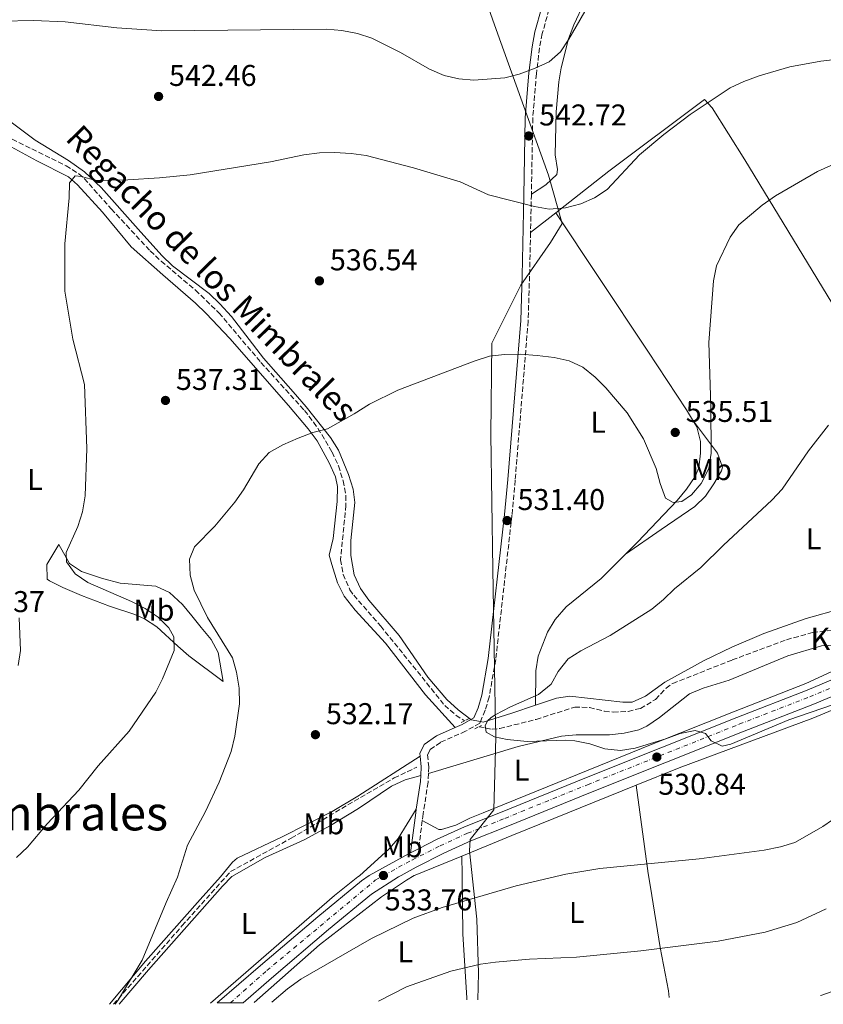
# Model space of a CAD drawing. Units: metres. Extents: x 583515 to 586960, y 4733564 to 4735919.
# Drawn here: x 584236 to 584503, y 4733573 to 4733901 of the extents above; entities that cross this region are included whole.
import ezdxf
from ezdxf.enums import TextEntityAlignment as Align

# ---------------------------------------------------------------- set-up
doc = ezdxf.new("R2010")
doc.units = ezdxf.units.M
doc.header["$MEASUREMENT"] = 0
for name, pattern in [('DGN Style 2', [1.7399219301090239, 1.043953158065414, -0.6959687720436097]), ('DGN Style 3', [2.435890702152634, 1.739921930109024, -0.6959687720436097]), ('DGN Style 4', [2.7856150101045474, 1.391937544087219, -0.6959687720436097, 0.001739921930109024, -0.6959687720436097])]:
    doc.linetypes.add(name, pattern=pattern)
for name, color, linetype, lineweight in [('Barranco lineal', 142, 'DGN Style 3', 13), ('Camino', 7, 'DGN Style 3', 0), ('Carretera', 9, 'Continuous', 0), ('Cota de punto acotado terreno', 7, 'Continuous', 0), ('Curva de nivel intermedia', 30, 'Continuous', 0), ('Eje de carretera', 7, 'DGN Style 4', 0), ('Etiqueta de uso rústico', 92, 'Continuous', 0), ('Límite de Concejo', 7, 'Continuous', 0), ('Línea blanca (vial)', 7, 'Continuous', 13), ('Línea de cambio de uso (parcela vista)', 92, 'Continuous', 0), ('Margen derecho', 7, 'Continuous', 0), ('Máximo embalsamiento', 142, 'Continuous', 0), ('Pontón-alcantarilla (pasos de agua)', 1, 'DGN Style 2', 0), ('Punto acotado terreno (símbolo)', 7, 'Continuous', 0), ('Texto de arroyo-regatas y barrancos', 142, 'Continuous', 0), ('Texto de Punto Kilométrico carretera', 7, 'Continuous', 0), ('Texto de Área (paraje) menor', 7, 'Continuous', 0)]:
    doc.layers.add(name, color=color, linetype=linetype, lineweight=lineweight)
doc.styles.add('Style-Arial', font='arial.ttf')

# ---------------------------------------------------------------- blocks, each defined once
blk = doc.blocks.new('5PATER')
at = {"layer": 'Máximo embalsamiento', "linetype": 'Continuous', "lineweight": 0}
h = blk.add_hatch(color=51, dxfattribs=at)
edge = h.paths.add_edge_path()
edge.add_ellipse((0, 0), major_axis=(-0.1095731443231308, -0.1110710700762829), ratio=0.9994222409660317, start_angle=0, end_angle=360)

msp = doc.modelspace()

# ---------------------------------------------------------------- linework, layer by layer
at = {"layer": 'Barranco lineal', "color": 142, "linetype": 'DGN Style 3', "lineweight": 13}
for points in [[(584233.0300000003, 4733860.960000001, 541.5899999999965), (584250.9400000004, 4733852.119999999, 540.2299999999959), (584255.1900000004, 4733849.480000001, 539.929999999993), (584257.0300000003, 4733847.869999999, 539.7899999999936), (584266.0199999996, 4733837.75, 539.279999999999), (584279, 4733823.730000001, 537.7400000000052), (584282.6200000001, 4733820.310000001, 537.4799999999959), (584294.1100000005, 4733810.66, 536.7599999999948), (584301.9100000003, 4733803.08, 536.1000000000058), (584315.9100000003, 4733786.560000001, 534.9100000000036), (584330.3899999997, 4733770.57, 534.3899999999994), (584333.4600000001, 4733766.65, 534.1199999999953), (584336.2100000001, 4733762.51, 533.7700000000041), (584339.5800000001, 4733756.67, 533.3600000000006), (584341.7100000001, 4733752.140000001, 533.2299999999959), (584343.2999999998, 4733747.16, 533.1100000000006), (584344.1900000004, 4733742.199999999, 532.7700000000041), (584344.2100000001, 4733738.939999999, 532.5899999999965), (584342.4100000003, 4733720.810000001, 532.3399999999965), (584343.2599999999, 4733715.939999999, 531.6100000000006), (584345.54, 4733710.82, 531.5899999999965), (584346.8099999996, 4733709.01, 531.570000000007), (584355.7999999998, 4733698.720000001, 530.7899999999936), (584377.1299999999, 4733672.27, 529.25), (584380.8700000001, 4733669.01, 528.929999999993), (584383.5999999996, 4733667.230000001, 528.7299999999959), (584383.7599999999, 4733667.16, 528.7400000000052)], [(584388.54, 4733665.180000001, 528.9700000000012), (584392.8899999997, 4733664.359999999, 528.820000000007), (584395.4800000004, 4733664.550000001, 528.7299999999959), (584407.6299999999, 4733667.630000001, 528.7299999999959), (584420.4299999997, 4733671.710000001, 527.4499999999971), (584425.3899999997, 4733671.57, 527.4499999999971), (584430.3499999996, 4733670.350000001, 527.4499999999971), (584433.29, 4733670.029999999, 527.4499999999971), (584438.2400000002, 4733670.300000001, 527.4499999999971), (584442.3300000001, 4733671.27, 527.4499999999971), (584447.4000000004, 4733674.289999999, 527.1900000000023), (584450.8899999997, 4733677.970000001, 527.0200000000041), (584453.1100000005, 4733679.609999999, 526.9400000000023), (584472.9299999997, 4733687.430000001, 526.4100000000036), (584491.0499999998, 4733694.180000001, 525.820000000007), (584499.6900000004, 4733696.539999999, 525.6499999999943), (584520.2599999999, 4733699.039999999, 525.6499999999943)], [(584266.7800000003, 4733572.67, 535.029999999999), (584289.5800000001, 4733598.810000001, 535), (584305.7599999999, 4733616.880000001, 535), (584325.9800000004, 4733628.039999999, 534.3099999999977), (584360.25, 4733648.109999999, 532.3000000000029), (584367.8600000005, 4733651.680000001, 531.7400000000052)]]:
    msp.add_polyline3d(points, dxfattribs=at)
at = {"layer": 'Camino', "color": 7, "linetype": 'DGN Style 3', "lineweight": 0, "extrusion": (0.8426855669379822, -0.06056476235341534, 0.5349887333724757), "elevation": 206055.5698214488, "flags": 128}
msp.add_lwpolyline([(4763557.405582068, -129840.5690272937), (4763556.876945635, -129840.640045045), (4763544.637673024, -129841.7408201899)], dxfattribs=at)
at = {"layer": 'Camino', "color": 7, "linetype": 'DGN Style 3', "lineweight": 0, "extrusion": (0.01596898914256942, 0.1197035426674963, 0.9926812445385557), "elevation": 576492.4183821522, "flags": 128}
msp.add_lwpolyline([(46704.55794532073, -4734369.362159241), (46704.55794532073, -4734359.839454792)], dxfattribs=at)
at = {"layer": 'Camino', "color": 7, "linetype": 'DGN Style 3', "lineweight": 0}
for points in [[(584502.3799999976, 4733992.7, 550.8300000000017), (584501.1299999983, 4733992.290000002, 550.9199999999983), (584496.2199999974, 4733991.12, 551.9600000000065), (584487.6599999989, 4733990.310000001, 552.979999999996), (584483.5899999987, 4733989.490000002, 553.5000000000001), (584479.7399999974, 4733987.75, 553.2400000000054), (584475.77, 4733984.900000002, 553.1699999999984), (584468.100000001, 4733978.660000001, 553.0399999999936), (584455.8900000004, 4733967.460000001, 552.2899999999937), (584443.8099999991, 4733955.030000002, 551.6999999999972), (584433.9699999976, 4733943.850000001, 550.8699999999953), (584429.1199999995, 4733937.34, 550.3300000000019), (584418.3900000006, 4733920.600000001, 549.0599999999977), (584414.9599999996, 4733913.350000001, 548.529999999999), (584411.8700000006, 4733904.230000002, 547.529999999999), (584409.6399999999, 4733896.160000001, 546.550000000003), (584408.7300000002, 4733891.350000001, 545.9900000000054), (584407.6599999996, 4733882.800000001, 545.0099999999949), (584406.4699999982, 4733868.02, 543.179999999993), (584406.0100000022, 4733842.619999999, 540.4100000000036)], [(584405.7199999995, 4733829.840000001, 539.4199999999983), (584405.3799999974, 4733815.380000002, 538.3200000000071), (584404.9400000017, 4733800.420000002, 536.800000000003), (584400.6000000008, 4733747.350000001, 532.1699999999983), (584399.5300000003, 4733735.690000001, 531.3300000000017), (584394.120000001, 4733687.529999999, 529.5599999999977), (584391.9299999983, 4733675.07, 529.8300000000019), (584390.6099999996, 4733670.640000002, 529.8300000000019), (584389.0199999983, 4733666.880000001, 530.0599999999978)], [(584389.0199999983, 4733666.880000001, 530.0599999999978), (584388.8099999981, 4733666.380000002, 530.0899999999965), (584384.0499999993, 4733663.660000003, 530.0899999999965), (584375.6700000018, 4733659.949999999, 530.3500000000058), (584372.2699999999, 4733657.530000002, 530.6000000000059), (584371.4299999995, 4733655.820000002, 530.6000000000059), (584371.7800000004, 4733651.810000001, 530.6000000000059), (584371.690000001, 4733649.530000002, 530.6999999999971)], [(584371.690000001, 4733649.530000002, 530.6999999999971), (584371.579999997, 4733646.660000001, 530.8300000000019), (584369.9600000011, 4733636.140000002, 531.5000000000001), (584369.6599999992, 4733633.9, 531.7700000000041)]]:
    msp.add_polyline3d(points, dxfattribs=at)
at = {"layer": 'Carretera', "color": 9, "linetype": 'Continuous', "lineweight": 0}
msp.add_polyline3d([(584515.4499999994, 4733679.090000001, 528.929999999993), (584499.7699999996, 4733672.579999999, 529.4499999999971), (584476.3000000002, 4733663.46, 530.3500000000058), (584425.7399999981, 4733643.290000002, 531.25), (584398.1999999986, 4733632.070000002, 532.279999999999), (584385.7899999988, 4733627.109999999, 532.3999999999943), (584376.8000000011, 4733623.03, 532.779999999999), (584367.6599999992, 4733618.350000001, 532.8800000000047), (584362.600000001, 4733615.630000002, 533.6600000000036), (584361.7399999984, 4733615.180000001, 533.6699999999983), (584352.7300000004, 4733609.330000001, 533.6699999999983), (584338.4099999998, 4733597.550000002, 533.779999999999), (584319.4300000007, 4733581.42, 534.6399999999994), (584309.9699999992, 4733573.199999999, 534.9199999999983), (584301.3500000027, 4733573.100000001, 535.0800000000017), (584315.8000000007, 4733585.640000001, 534.6399999999994), (584334.8400000001, 4733601.82, 533.779999999999), (584349.3700000009, 4733613.77, 533.6699999999983), (584351.9200000013, 4733615.550000001, 533.6699999999983), (584365.2600000009, 4733622.920000001, 532.8800000000047), (584365.699999999, 4733623.15, 532.9199999999983), (584368.4100000003, 4733624.53, 532.9199999999983), (584374.5599999992, 4733627.680000001, 532.779999999999), (584383.7600000014, 4733631.850000001, 532.3999999999943), (584396.2699999996, 4733636.850000001, 532.279999999999), (584423.8099999992, 4733648.070000002, 531.25), (584474.4099999992, 4733668.259999999, 530.3500000000058), (584497.8500000018, 4733677.369999999, 529.4499999999971), (584513.4800000002, 4733683.86, 528.929999999993)], dxfattribs=at)
at = {"layer": 'Curva de nivel intermedia', "color": 30, "linetype": 'Continuous', "lineweight": 0, "flags": 128}
for points, elevation in [([(584229.52, 4733900.359999998), (584240.1100000005, 4733900.529999998), (584250.6900000017, 4733900.079999999), (584267.8400000001, 4733898.05), (584282.8899999994, 4733897.12), (584337.7699999999, 4733897.660000001), (584342.8300000003, 4733897.24), (584348.0300000017, 4733896.149999999), (584352.7900000003, 4733894.609999999), (584362.4000000015, 4733889.86), (584372.0199999996, 4733884.319999999), (584376.9600000016, 4733882.210000001), (584381.8200000009, 4733881.050000001), (584386.8800000013, 4733880.62), (584397.1299999997, 4733881.46), (584401.9800000022, 4733882.67), (584407.2800000019, 4733884.599999999), (584411.9100000008, 4733886.8), (584415.7100000007, 4733890.05), (584418.5200000004, 4733894.33), (584426.2100000015, 4733907.909999999)], 545), ([(584558.36, 4733904.869999999), (584544.3400000008, 4733896.57), (584529.0700000001, 4733891.369999998), (584518.9400000003, 4733888.839999998), (584502.4000000021, 4733886.939999999), (584492.0700000012, 4733885.060000001), (584481.9200000013, 4733882.090000001), (584476.7600000001, 4733880.220000001), (584472.2500000017, 4733878.060000001), (584458.8600000008, 4733869.16)], 540.0000000000001), ([(584458.8600000008, 4733869.16), (584450.1600000015, 4733862.539999999), (584442.05, 4733855.779999998), (584431.280000001, 4733844.24), (584427.0600000009, 4733841.439999999), (584422.4699999999, 4733839.470000001), (584417.3600000002, 4733838.070000002), (584411.9500000011, 4733837.619999999), (584407.0400000004, 4733838.569999999), (584391.7699999998, 4733842.4), (584382.2800000013, 4733846.819999999), (584366.7300000011, 4733851.390000001), (584350.9300000007, 4733855.51), (584345.9800000021, 4733856.23), (584340.4499999998, 4733856.52), (584335.3899999994, 4733856.470000001), (584330.2100000005, 4733855.74), (584319.1200000017, 4733853.470000002), (584303.9600000005, 4733850.960000001), (584292.36, 4733849.140000001), (584282.1400000007, 4733848.050000001), (584271.5100000004, 4733847.4), (584260.9300000012, 4733847.230000001), (584256.1100000021, 4733848.599999999), (584254.0199999999, 4733848.779999999), (584252.12, 4733846.470000001), (584252.0000000015, 4733841.48), (584250.5399999997, 4733826.09), (584250.5599999998, 4733810.380000002), (584253.2599999999, 4733794.369999998), (584257.0700000009, 4733779.220000001), (584257.8900000012, 4733757.859999999), (584257.3700000005, 4733742.079999999), (584256.4800000008, 4733736.739999999), (584254.8500000014, 4733731.869999998), (584250.950000001, 4733723.199999998), (584251.0500000016, 4733720.17), (584253.9900000008, 4733716.079999999), (584258.2000000019, 4733713.289999999), (584272.7199999995, 4733706.929999998), (584277.3700000008, 4733704.53), (584281.630000001, 4733701.630000001), (584285.1900000017, 4733698.119999999), (584286.9000000017, 4733695.100000001), (584286.9500000008, 4733690.59), (584283.0599999994, 4733681.179999999), (584280.8200000019, 4733676.699999999), (584271.9999999997, 4733663.680000001), (584261.6399999997, 4733652.100000001), (584255.2500000015, 4733644.079999999), (584244.6400000011, 4733632.850000001), (584238.100000001, 4733625.020000001), (584234.4400000019, 4733621.630000002)], 540.0000000000001), ([(584511.2300000011, 4733854.67), (584501.3100000013, 4733850.220000002), (584487.3000000012, 4733842.069999999), (584482.86, 4733839.019999999), (584475.0800000015, 4733832.42), (584472.2200000006, 4733828.279999998), (584467.6600000008, 4733818.800000002), (584466.7000000018, 4733813.73), (584465.1500000006, 4733793.220000001), (584465.8400000012, 4733772.05), (584465.9300000007, 4733756.34), (584465.1700000007, 4733751.209999999), (584462.5800000002, 4733746.24), (584459.3200000012, 4733742.45), (584456.1100000015, 4733740.199999999), (584453.2100000003, 4733739.899999999), (584450.7000000002, 4733741.359999999), (584448.9000000008, 4733746.259999999), (584447.6400000004, 4733751.24), (584443.350000001, 4733761.149999999), (584437.9500000007, 4733769.75), (584430.8099999994, 4733778.140000002), (584427.3100000012, 4733781.710000001), (584423.1100000013, 4733784.949999999), (584418.6200000008, 4733787.16), (584413.5600000004, 4733788.249999999), (584407.9500000001, 4733788.939999999), (584402.2300000002, 4733789.289999999)], 535), ([(584402.2300000002, 4733789.289999999), (584397.0100000012, 4733789.23), (584392.04, 4733788.650000001), (584386.9400000017, 4733786.979999999), (584361.540000001, 4733777.320000002), (584352.0199999993, 4733772.67), (584346.9600000009, 4733769.41), (584338.0200000004, 4733764.42), (584333.160000001, 4733763.25), (584328.2600000014, 4733761.310000001), (584323.1500000019, 4733759.100000001), (584318.6400000012, 4733756.509999999), (584315.1600000011, 4733752.83), (584310.0800000004, 4733744.109999998), (584307.2300000006, 4733740), (584300.5000000005, 4733731.970000002), (584293.7000000011, 4733725.09), (584292.0500000014, 4733720.970000001), (584292.3100000008, 4733715.71), (584293.6299999995, 4733710.649999999), (584298.0400000018, 4733701.539999999), (584306.4300000004, 4733688.109999998), (584307.8000000007, 4733683.3), (584308.6600000011, 4733678.039999999), (584308.7800000019, 4733672.849999999), (584307.2100000004, 4733662.06), (584306.0000000013, 4733656.859999998), (584301.930000001, 4733646.67), (584297.3900000014, 4733636.970000001), (584291.4500000002, 4733625.689999999), (584288.1199999999, 4733615.069999999), (584284.3300000012, 4733606.58), (584276.3499999995, 4733587.409999998), (584268.4600000014, 4733574.270000001), (584267.3000000013, 4733572.679999999)], 535), ([(584506.3600000007, 4733672.46), (584491.8000000007, 4733667.449999998), (584472.510000001, 4733659.41), (584469.5499999995, 4733658.710000001), (584465.8900000005, 4733660.42), (584463.9800000016, 4733662.899999999), (584460.5900000008, 4733663.939999999), (584455.6100000008, 4733662.949999999), (584450.85, 4733661.149999999), (584440.5900000005, 4733658.029999999), (584435.6500000008, 4733657.289999999), (584430.520000001, 4733657.779999998), (584425.4400000004, 4733659.48), (584420.5099999995, 4733660.439999999), (584417.4299999995, 4733660.73), (584404.5999999996, 4733660.269999999), (584397.9299999998, 4733660.949999998), (584393.6699999997, 4733661.829999999), (584390.9100000013, 4733663.38), (584390.6299999997, 4733665.630000001), (584391.4500000001, 4733667.220000001), (584392.5300000019, 4733668.15), (584393.9300000012, 4733669.16), (584399.0700000019, 4733671.789999999), (584408.3600000015, 4733675.88), (584412.5800000014, 4733679.34), (584414.9400000017, 4733683.529999998), (584418.2300000021, 4733687.769999999), (584422.4400000008, 4733690.470000001), (584432.2900000013, 4733695.550000001), (584446.1300000015, 4733704.4), (584449.9800000004, 4733707.599999999), (584453.72, 4733711.140000001), (584462.4500000007, 4733718.210000002), (584470.0200000011, 4733725.730000001), (584486.100000001, 4733740.689999999), (584489.57, 4733744.390000001), (584498.3000000007, 4733757.169999998), (584504.9700000003, 4733765.650000001)], 530.0000000000001), ([(584235.030000002, 4733685.600000001), (584235.7300000016, 4733690.550000001), (584235.2800000003, 4733701.439999999)], 545), ([(584319.5399999998, 4733573.32), (584324.77, 4733577.810000001), (584329.2100000014, 4733581.079999999), (584352.7300000022, 4733594.539999999), (584366.6700000007, 4733601.41), (584376.2999999999, 4733604.92), (584400.8800000002, 4733612.17), (584417.4699999997, 4733616.05), (584428.8300000011, 4733617.91), (584461.9600000011, 4733621.180000001), (584483.5799999997, 4733624.060000001), (584488.9700000009, 4733625.189999999), (584493.7499999999, 4733626.63), (584498.6300000014, 4733629.329999999), (584503.1300000009, 4733631.940000001), (584516.0500000002, 4733640.76)], 535), ([(584355.0299999999, 4733573.759999999), (584364.4300000012, 4733578.510000001), (584379.1400000008, 4733583.73), (584389.0600000005, 4733586.01), (584394.0000000005, 4733586.749999999), (584405.3500000006, 4733587.739999999), (584421.0300000004, 4733588.400000001), (584442.4300000002, 4733590.509999999), (584468.270000001, 4733593.720000001), (584483.9000000015, 4733596.720000001), (584494.5099999999, 4733599.960000002), (584504.2400000017, 4733604.430000001)], 540.0000000000001)]:
    msp.add_lwpolyline(points, dxfattribs=dict(at, elevation=elevation))
at = {"layer": 'Eje de carretera', "color": 7, "linetype": 'DGN Style 4', "lineweight": 0}
msp.add_polyline3d([(584305.6999999996, 4733573.15, 535.0000000000001), (584317.8900000001, 4733583.930000001, 534.6199999999953), (584353.9899999984, 4733614.000000001, 533.7100000000064), (584356.6999999996, 4733615.59, 533.7599999999948), (584366.3700000013, 4733620.800000003, 532.8800000000048), (584375.6099999994, 4733625.51, 532.779999999999), (584384.7100000009, 4733629.650000001, 532.3999999999943), (584397.170000002, 4733634.630000002, 532.279999999999), (584424.7099999995, 4733645.850000001, 531.2500000000001), (584475.2899999995, 4733666.02, 530.3500000000058), (584498.7399999987, 4733675.15, 529.4499999999972), (584514.3999999984, 4733681.640000002, 528.929999999993), (584532.5300000003, 4733689.060000001, 528.8600000000006), (584587.850000001, 4733711.07, 527.3699999999953), (584615.5599999982, 4733722.57, 527.1300000000047), (584640.8899999995, 4733732.279999999, 525.8500000000058), (584692.4499999986, 4733753.540000001, 524.9499999999972), (584719.0899999995, 4733764.67, 524.820000000007), (584777.2899999992, 4733788.710000001, 523.529999999999)], dxfattribs=at)
at = {"layer": 'Límite de Concejo', "color": 7, "linetype": 'Continuous', "lineweight": 0}
msp.add_polyline3d([(584388.1799999997, 4733574.17, 542.85), (584388.3299999982, 4733583.02, 540.72), (584387.8299999982, 4733601.060000001, 536.85), (584385.3599999994, 4733623.779999999, 533.5400000000001), (584385.5599999987, 4733627.59, 532.4100000000001), (584393.4499999993, 4733637.480000001, 530.87), (584394.1400000006, 4733661.640000001, 530.01), (584394.1099999994, 4733663.730000001, 529.11), (584394.0899999999, 4733665.58, 529.2), (584393.6999999993, 4733684.640000001, 529.62), (584393.129999999, 4733717.67, 530.73), (584392.5199999996, 4733762.52, 533.28), (584392.870000001, 4733793.029999999, 535.77), (584402.5399999992, 4733812.350000001, 538), (584412.3999999985, 4733826.58, 539.14), (584416.2600000016, 4733832.859999999, 539.4), (584411.7100000009, 4733848.939999999, 540.87), (584394.25, 4733897.51, 546.88), (584366.1799999997, 4733976.82, 557.35)], dxfattribs=at)
at = {"layer": 'Línea blanca (vial)', "color": 7, "linetype": 'Continuous', "lineweight": 13, "extrusion": (0.008790187005759072, 0.00447618378175587, 0.9999513470120214), "elevation": 26858.1050295212, "flags": 128}
msp.add_lwpolyline([(584341.148903222, 4733551.729668268), (584338.4387442139, 4733550.349654444)], dxfattribs=at)
at = {"layer": 'Línea blanca (vial)', "color": 7, "linetype": 'Continuous', "lineweight": 13}
for points in [[(584776.4200000019, 4733790.939999999, 523.529999999999), (584718.1700000009, 4733766.880000004, 524.820000000007), (584691.5299999998, 4733755.750000001, 524.9499999999972), (584640.010000001, 4733734.510000001, 525.8500000000058), (584614.6700000009, 4733724.790000002, 527.1300000000047), (584586.9400000012, 4733713.290000002, 527.3699999999953), (584531.6299999994, 4733691.290000001, 528.8600000000006), (584513.4799999997, 4733683.860000002, 528.929999999993), (584497.8500000013, 4733677.37, 529.4499999999972), (584474.4099999988, 4733668.26, 530.3500000000058), (584423.8099999987, 4733648.070000002, 531.2500000000001), (584396.2699999991, 4733636.850000001, 532.279999999999), (584383.7600000009, 4733631.850000001, 532.3999999999943), (584374.5599999988, 4733627.680000001, 532.779999999999), (584368.4099999998, 4733624.53, 532.8500000000058)], [(584778.2899999983, 4733786.130000002, 523.529999999999), (584720.149999999, 4733762.119999999, 524.820000000007), (584693.5100000001, 4733750.99, 524.9499999999972), (584673.8699999996, 4733742.890000002, 525.2899999999936), (584641.9099999988, 4733729.720000001, 525.8500000000058), (584616.5799999975, 4733720, 527.1300000000047), (584588.8900000004, 4733708.510000001, 527.3699999999953), (584533.5599999983, 4733686.500000001, 528.8600000000006), (584515.449999999, 4733679.090000002, 528.929999999993), (584499.7699999991, 4733672.58, 529.4499999999972), (584476.2999999997, 4733663.460000001, 530.3500000000058), (584425.7399999977, 4733643.290000003, 531.2500000000001), (584398.199999998, 4733632.070000002, 532.279999999999), (584385.7899999983, 4733627.11, 532.3999999999943), (584376.8000000007, 4733623.03, 532.779999999999), (584367.6599999988, 4733618.350000001, 532.8800000000048), (584362.6000000006, 4733615.630000004, 533.6600000000036), (584361.7399999978, 4733615.180000001, 533.6699999999984), (584352.73, 4733609.330000001, 533.6699999999984), (584338.4099999992, 4733597.550000002, 533.779999999999), (584319.4300000002, 4733581.420000001, 534.6399999999994), (584309.9699999987, 4733573.199999999, 534.9199999999983)], [(584365.6999999986, 4733623.150000001, 532.8800000000048), (584365.2600000004, 4733622.920000001, 532.8800000000048), (584351.9200000009, 4733615.550000002, 533.6699999999984), (584349.3700000005, 4733613.770000001, 533.6699999999984), (584334.8399999996, 4733601.820000002, 533.779999999999), (584315.8000000003, 4733585.640000001, 534.6399999999994), (584301.3500000021, 4733573.100000001, 535.080000000002)]]:
    msp.add_polyline3d(points, dxfattribs=at)
at = {"layer": 'Línea de cambio de uso (parcela vista)', "color": 92, "linetype": 'Continuous', "lineweight": 0, "extrusion": (-0.01461816949667265, -0.01144630253108504, 0.9998276307838935), "elevation": -62188.46332850547, "flags": 128}
msp.add_lwpolyline([(584351.1532445019, 4733428.103958879), (584359.6352621113, 4733434.744393901)], dxfattribs=at)
at = {"layer": 'Línea de cambio de uso (parcela vista)', "color": 92, "linetype": 'Continuous', "lineweight": 0, "extrusion": (0.0536168573300396, -0.02737882017667082, 0.9981861714208345), "elevation": -97740.28252144376, "flags": 128}
msp.add_lwpolyline([(4481594.591543179, 1629377.918717295), (4481594.552697628, 1629377.752611836), (4481595.436670701, 1629374.762713577)], dxfattribs=at)
at = {"layer": 'Línea de cambio de uso (parcela vista)', "color": 92, "linetype": 'Continuous', "lineweight": 0, "extrusion": (0.3768773209882548, -0.9155670446107455, 0.1403583689968685), "elevation": -4113632.779531536, "flags": 128}
msp.add_lwpolyline([(2342222.617523118, 583694.7177646175), (2342240.716194382, 583694.647064743), (2342285.370016864, 583692.8189679867)], dxfattribs=at)
at = {"layer": 'Línea de cambio de uso (parcela vista)', "color": 92, "linetype": 'Continuous', "lineweight": 0}
for points in [[(584502.3799999999, 4733992.699999999, 550.8300000000017), (584490.6699999999, 4733984.16, 550.8300000000017), (584486.9600000001, 4733980.84, 550.6900000000023), (584480.29, 4733973.369999999, 549.8999999999943), (584469.6399999997, 4733963.380000001, 548.2599999999948), (584458.8399999999, 4733953.060000001, 547.6399999999994), (584448.4400000004, 4733942.609999999, 547.2299999999959), (584442.0599999996, 4733934.9, 547.0200000000041), (584428.6299999999, 4733915.100000001, 546.4100000000036), (584423.6100000005, 4733906.480000001, 545.9100000000036), (584420.0999999996, 4733899.140000001, 545.279999999999), (584418.3899999997, 4733894.430000001, 544.8699999999953), (584415.9500000002, 4733884.779999999, 544.029999999999), (584415.1799999997, 4733880.08, 543.6300000000047), (584414.2800000003, 4733870.140000001, 542.7899999999936), (584413.9000000004, 4733855.789999999, 541.570000000007), (584414.75, 4733850.84, 540.7200000000012), (584414.4699999997, 4733849.220000001, 540.5399999999936), (584410.8099999996, 4733845.82, 540.5399999999936), (584406.0099999999, 4733842.619999999, 540.4100000000036)], [(584414.2000000002, 4733836.480000001, 539.6199999999953), (584431.8499999996, 4733850.300000001, 540.0399999999936), (584463.6799999997, 4733874.24, 539.4199999999983), (584466.2400000002, 4733871.480000001, 538.8999999999943), (584477.1100000005, 4733854.15, 536.8500000000058), (584506.1600000003, 4733806.480000001, 531.4499999999971), (584526.1699999999, 4733772.039999999, 527.6900000000023), (584556.9199999999, 4733723.4, 523.8999999999943)], [(584232.6699999999, 4733866.640000001, 542.3399999999965), (584240.7000000002, 4733860.689999999, 541.9499999999971), (584251.8200000003, 4733853.83, 541.3899999999994), (584257.0899999999, 4733850.060000001, 540.9499999999971), (584262.6799999997, 4733844.880000001, 540.2899999999936), (584275, 4733831.01, 539.2599999999948), (584282.8200000003, 4733822.199999999, 539), (584286.4299999997, 4733818.76, 538.820000000007), (584298.5899999999, 4733809.52, 537.7100000000064), (584302.25, 4733806.140000001, 537.320000000007), (584306.0700000003, 4733801.859999999, 536.9400000000023), (584316.75, 4733787.970000001, 536.1699999999983), (584326.6699999999, 4733776.789999999, 534.9799999999959), (584330.9600000001, 4733771.77, 534.7599999999948), (584339.0700000003, 4733761.529999999, 534.6300000000047), (584341.7000000002, 4733757.300000001, 534.3500000000058), (584345.1200000001, 4733749.24, 533.8600000000006), (584346.5700000003, 4733744.390000001, 533.5899999999965), (584347.1799999997, 4733739.880000001, 533.3399999999965), (584345.8300000001, 4733727.189999999, 532.3099999999977), (584345.8600000005, 4733722.220000001, 532.029999999999), (584346.9299999997, 4733715.84, 531.8000000000029), (584349.04, 4733711.26, 531.8099999999977), (584351.79, 4733707.33, 531.8000000000029), (584361.9500000002, 4733695.58, 531.029999999999), (584371.4699999997, 4733681.680000001, 530.5099999999948), (584377.8600000005, 4733674.199999999, 530.3500000000058), (584381.6200000001, 4733670.75, 530.2599999999948), (584385.8300000001, 4733667.560000001, 529.9799999999959)], [(584232.6100000005, 4733858.41, 542.4400000000023), (584241.2199999997, 4733853.720000001, 541.4100000000036), (584251.8099999996, 4733848.390000001, 540.6399999999994), (584254.79, 4733845.789999999, 539.8600000000006), (584263.1200000001, 4733836.65, 538.8399999999965), (584272.6699999999, 4733825.130000001, 537.6999999999971), (584283.2400000002, 4733815.779999999, 536.5200000000041), (584294.04, 4733806.34, 537.0399999999936), (584297.6900000004, 4733802.930000001, 536.9400000000023), (584305.5099999999, 4733794.600000001, 536.5200000000041), (584325.0199999996, 4733772.199999999, 534.679999999993), (584331.6600000003, 4733764.41, 534.2100000000064), (584334.5899999999, 4733760.41, 534.070000000007), (584338.6799999997, 4733753.119999999, 533.9499999999971), (584340.7800000003, 4733748.480000001, 533.9600000000064), (584341.4000000004, 4733745.25, 533.9499999999971), (584341.2599999999, 4733740.26, 533.5899999999965), (584339.9199999999, 4733727.949999999, 533.4400000000023), (584338.6600000003, 4733722.34, 533.4400000000023), (584339.5099999999, 4733719.220000001, 532.9199999999983), (584341.3899999997, 4733713.15, 532.9199999999983), (584343.6399999997, 4733708.699999999, 532.4400000000023), (584347.2400000002, 4733703.99, 531.8899999999994), (584357.4199999999, 4733692.99, 531.1399999999994), (584370.6900000004, 4733675.76, 530.929999999993), (584380.6399999997, 4733664.890000001, 530.1600000000036)], [(584414.2000000002, 4733836.480000001, 539.6199999999953), (584428.25, 4733815.230000001, 538.279999999999), (584444.8600000005, 4733790.350000001, 535.75), (584457.7400000002, 4733770.789999999, 535.5), (584459.7199999997, 4733767.449999999, 535.5)], [(584459.7199999997, 4733767.449999999, 535.5), (584461.0899999999, 4733765.130000001, 535.5), (584462.3899999997, 4733760.25, 535.5), (584462.3600000005, 4733756.380000001, 535.5), (584461.7599999999, 4733751.470000001, 535.2400000000052), (584460.5899999999, 4733748.609999999, 534.9900000000052), (584457.7100000001, 4733744.33, 534.6100000000006), (584454.5800000001, 4733740.57, 534.2100000000064), (584441.4199999999, 4733726.67, 531.8999999999943), (584437.3899999997, 4733722.680000001, 531.7299999999959)], [(584437.3899999997, 4733722.680000001, 531.7299999999959), (584449.2800000003, 4733730.890000001, 532.25), (584460.5, 4733738.59, 532.25), (584463.9900000002, 4733742.050000001, 532.25), (584466.8300000001, 4733746.07, 532.25), (584469.3499999996, 4733750.49, 532.6300000000047), (584469.6399999997, 4733751.66, 532.7599999999948), (584468.0700000003, 4733756.359999999, 533.279999999999), (584459.7199999997, 4733767.449999999, 535.5)], [(584303.3099999996, 4733680.230000001, 535.0399999999936), (584291.8899999997, 4733688.850000001, 539.1600000000036), (584288.2000000002, 4733692.039999999, 540.2599999999948), (584281.2199999997, 4733698.460000001, 541.7299999999959), (584277.1100000005, 4733701.119999999, 542.6399999999994), (584273.8499999996, 4733702.59, 543.2700000000041), (584265.4100000003, 4733705.310000001, 543.7899999999936), (584256.1100000005, 4733708.960000001, 544.279999999999), (584249.9199999999, 4733711.52, 544.3000000000029), (584245.4900000002, 4733713.779999999, 543.8800000000047), (584244.7100000001, 4733714.380000001, 543.7899999999936), (584244.5499999998, 4733719.24, 543.2700000000041), (584248.5899999999, 4733725.859999999, 540.6999999999971), (584252.0999999996, 4733719.529999999, 539.6699999999983), (584256.1299999999, 4733716.880000001, 538.5800000000017), (584263.1100000005, 4733714.560000001, 537.4199999999983), (584269, 4733713.01, 536.5899999999965), (584280.8700000001, 4733712.050000001, 535.0399999999936), (584285.3899999997, 4733709.960000001, 535.5200000000041), (584289.7100000001, 4733705.859999999, 535.2400000000052), (584292.9199999999, 4733702.130000001, 534.7400000000052), (584295.9900000002, 4733698.189999999, 534.529999999999), (584299.29, 4733694.199999999, 534.7899999999936), (584301.6600000003, 4733689.869999999, 535.0399999999936), (584303.3099999996, 4733680.230000001, 535.0399999999936)], [(584407.3499999996, 4733672.350000001, 529.5399999999936), (584414.4000000004, 4733674.730000001, 529.3500000000058), (584418.7800000003, 4733675.4, 529.2299999999959), (584436.4500000002, 4733673.369999999, 527.8600000000006), (584439.54, 4733673.310000001, 527.679999999993), (584444.0800000001, 4733675.350000001, 527.4600000000064), (584450.5, 4733680, 527.1699999999983), (584463.5899999999, 4733687.289999999, 526.3999999999943), (584472.7599999999, 4733691.730000001, 526.2700000000041), (584483.4299999997, 4733696.289999999, 526.1399999999994), (584497.5999999996, 4733701.199999999, 525.9700000000012), (584509.4299999997, 4733704.550000001, 525.8600000000006), (584524.4600000001, 4733708.060000001, 525.8800000000047), (584529.4500000002, 4733708.560000001, 525.779999999999), (584533.1699999999, 4733709.300000001, 525.6300000000047), (584537.5499999998, 4733711.720000001, 525.3699999999953), (584544.9500000002, 4733717.16, 524.8500000000058), (584556.9199999999, 4733723.4, 523.8999999999943)], [(584437.3899999997, 4733722.680000001, 531.7299999999959), (584429.2300000004, 4733714.58, 531.3899999999994), (584417.6500000004, 4733705.119999999, 530.3999999999943), (584413.9199999999, 4733700.91, 529.9799999999959), (584411.3300000001, 4733696.65, 529.5899999999965), (584408.2400000002, 4733688.689999999, 528.9100000000036), (584407.4699999997, 4733683.789999999, 528.7899999999936), (584407.3499999996, 4733672.350000001, 529.5399999999936)], [(584440.9199999999, 4733645.66, 531.9199999999983), (584455.2000000002, 4733651.439999999, 531.3000000000029), (584499.8099999996, 4733668.02, 530.779999999999), (584550.6299999999, 4733689.27, 529.2400000000052), (584587.9199999999, 4733704.359999999, 528.0599999999977)], [(584371.6900000004, 4733649.529999999, 530.6999999999971), (584401.5999999996, 4733658.58, 530.1900000000023), (584416.0099999999, 4733661.99, 530.1900000000023), (584420.9699999997, 4733662.460000001, 530.1900000000023), (584431.9800000004, 4733662.480000001, 530.1900000000023), (584436.9600000001, 4733663.039999999, 529.8699999999953), (584441.8200000003, 4733664.189999999, 529.3300000000017), (584444.4600000001, 4733665.4, 529.1600000000036), (584448.6500000004, 4733668.199999999, 529.1600000000036), (584458.6699999999, 4733676.08, 528.8999999999943), (584463.2800000003, 4733678.01, 528.8000000000029), (584471.9600000001, 4733680.65, 528.6399999999994), (584491.4699999997, 4733688.75, 528.3899999999994), (584502.6299999999, 4733692.15, 528.3899999999994), (584507.6100000005, 4733692.380000001, 528.1999999999971)], [(584507.2999999998, 4733684.08, 528.1300000000047), (584497.4800000004, 4733679.59, 528.1300000000047), (584473.3799999999, 4733670.130000001, 528.6399999999994), (584446.29, 4733659.310000001, 530.0399999999936), (584389.9299999997, 4733636.470000001, 530.5599999999977), (584385.5, 4733634.689999999, 530.6999999999971), (584380.79, 4733632.369999999, 531), (584376.0899999999, 4733630.91, 531.3899999999994), (584375.1699999999, 4733630.960000001, 531.4700000000012), (584369.6600000003, 4733633.9, 531.7700000000041)], [(584389.0199999996, 4733666.880000001, 529.7899999999936), (584389.8899999997, 4733666.720000001, 529.7400000000052), (584399.4400000004, 4733669.680000001, 529.7599999999948), (584407.3499999996, 4733672.350000001, 529.5399999999936)], [(584368.9600000001, 4733655.41, 530.6000000000058), (584348.1900000004, 4733642.029999999, 530.6000000000058), (584339.6100000005, 4733636.9, 530.7700000000041), (584322.9800000004, 4733628.5, 531.5399999999936), (584307.9199999999, 4733621.369999999, 533.2899999999936), (584306.4299999997, 4733620.050000001, 533.429999999993), (584302.4000000004, 4733615.180000001, 533.8899999999994), (584295.6799999997, 4733607.630000001, 534.3899999999994), (584277.4800000004, 4733587.029999999, 535.1000000000058), (584265.4400000004, 4733572.66, 535.6300000000047)], [(584268.6799999997, 4733572.699999999, 535.3300000000017), (584278.4500000002, 4733584.140000001, 535.0200000000041), (584303.0899999999, 4733612.02, 533.5), (584306.1900000004, 4733615.199999999, 533.3399999999965), (584317.3200000003, 4733621.57, 532.3099999999977), (584330.2599999999, 4733627.460000001, 532.0500000000029), (584339.0599999996, 4733632.210000001, 531.8899999999994), (584348.3600000005, 4733637.880000001, 531.6399999999994), (584359.3799999999, 4733645.359999999, 531.0200000000041), (584363.9400000004, 4733647.480000001, 531.1100000000006), (584369.1600000003, 4733648.890000001, 530.7299999999959)], [(584440.9199999999, 4733645.66, 531.9199999999983), (584444.9100000003, 4733616.26, 535.8000000000029), (584445.7300000004, 4733611.67, 536.4100000000036), (584448.9600000001, 4733591.609999999, 540.0399999999936), (584451.7100000001, 4733577.119999999, 542.8399999999965), (584451.9400000004, 4733574.949999999, 543.2100000000064)], [(584605.2100000001, 4733645.41, 538.5599999999977), (584604.0599999996, 4733644.99, 538.5599999999977), (584584.8499999996, 4733639.529999999, 538.820000000007), (584580.6299999999, 4733636.880000001, 539.1499999999943), (584579.1299999999, 4733635.359999999, 539.3300000000017), (584569.0999999996, 4733623.730000001, 540.8800000000047), (584564.1200000001, 4733617.16, 542.3800000000047), (584560.6399999997, 4733613.449999999, 542.820000000007), (584552.0899999999, 4733608.16, 543.1900000000023), (584541.4900000002, 4733601.430000001, 543.1900000000023), (584531.79, 4733594.02, 544.2899999999936), (584518.8300000001, 4733585.49, 544.2899999999936), (584511.04, 4733579.220000001, 544.2899999999936), (584507.4900000002, 4733577.42, 544.2899999999936), (584502.79, 4733575.699999999, 544.2899999999936), (584502.3600000005, 4733575.58, 544.2899999999936)], [(584367.6699999999, 4733637.730000001, 531.4199999999983), (584361.6699999999, 4733627.91, 531.4199999999983), (584358.5800000001, 4733624.470000001, 531.4199999999983), (584348.7699999996, 4733615.529999999, 532.6100000000006), (584348.2000000002, 4733615.109999999, 532.6100000000006), (584340.3600000005, 4733608.91, 532.679999999993), (584299.0899999999, 4733573.07, 533.9900000000052)], [(584313.6399999997, 4733573.25, 535.4600000000064), (584335.3700000001, 4733592.52, 534.8600000000006), (584356.0800000001, 4733608.470000001, 534.2599999999948), (584364.3399999999, 4733614.08, 533.8999999999943), (584366.9699999997, 4733615.539999999, 533.8699999999953), (584367.3300000001, 4733615.67, 533.8699999999953), (584382.79, 4733622.02, 533.8000000000029)], [(584384.5199999996, 4733574.119999999, 542.7100000000064), (584384.5199999996, 4733574.810000001, 542.6399999999994), (584383.1699999999, 4733596.060000001, 537.7299999999959), (584383.0199999996, 4733605.869999999, 535.6100000000006), (584382.9000000004, 4733615.789999999, 534.5099999999948), (584382.79, 4733622.02, 533.8000000000029)]]:
    msp.add_polyline3d(points, dxfattribs=at)
at = {"layer": 'Margen derecho', "color": 7, "linetype": 'Continuous', "lineweight": 0, "extrusion": (0.1324045979654731, -0.2321068552107841, 0.9636365654134145), "elevation": -1020830.505980077, "flags": 128}
msp.add_lwpolyline([(2853116.396651606, 3683306.605906545), (2853113.046472508, 3683306.605906544), (2853110.565590217, 3683306.867866578)], dxfattribs=at)
at = {"layer": 'Margen derecho', "color": 7, "linetype": 'Continuous', "lineweight": 0, "extrusion": (0.3313033435539372, 0.02896641270310822, 0.9430795520448395), "elevation": 331220.8045278129, "flags": 128}
msp.add_lwpolyline([(4664767.541396657, -937665.9676826657), (4664763.867434217, -937665.9676826657), (4664761.028755223, -937665.5767842531)], dxfattribs=at)
at = {"layer": 'Margen derecho', "color": 7, "linetype": 'Continuous', "lineweight": 0, "extrusion": (0.1229970946678689, 0.04487408476603764, 0.9913919664893769), "elevation": 284820.0318943981, "flags": 128}
msp.add_lwpolyline([(4246645.678451202, -2152625.708699744), (4246643.836404395, -2152624.944917338), (4246635.705093658, -2152620.438601142)], dxfattribs=at)
at = {"layer": 'Margen derecho', "color": 7, "linetype": 'Continuous', "lineweight": 0, "extrusion": (-0.8920928007723894, 0.1638590331148695, 0.4210945880401865), "elevation": 254562.8882287052, "flags": 128}
msp.add_lwpolyline([(-4761321.285993068, -117598.3099962969), (-4761320.032071004, -117598.2217950572), (-4761306.589995855, -117596.6562230523)], dxfattribs=at)
at = {"layer": 'Margen derecho', "color": 7, "linetype": 'Continuous', "lineweight": 0}
for points in [[(584409.4799999989, 4733904.970000002, 547.529999999999), (584407.1999999991, 4733896.730000001, 546.550000000003), (584406.2600000004, 4733891.740000002, 545.9900000000054), (584405.1700000018, 4733883.050000002, 545.0099999999949), (584403.9699999993, 4733868.140000001, 543.179999999993), (584403.510000001, 4733842.140000001, 540.3500000000059), (584402.8799999985, 4733815.439999999, 538.3200000000071), (584402.4400000004, 4733800.560000002, 536.800000000003), (584398.1099999986, 4733747.560000001, 532.1699999999983), (584397.0500000013, 4733735.95, 531.3300000000017), (584391.64, 4733687.890000002, 529.5599999999977), (584389.4899999975, 4733675.640000001, 529.8300000000019), (584388.2499999992, 4733671.480000001, 529.8300000000019), (584386.8399999988, 4733668.130000002, 530.0899999999965), (584385.8299999986, 4733667.560000002, 530.0899999999965)], [(584380.6400000006, 4733664.890000002, 530.1600000000036), (584374.4299999991, 4733662.130000001, 530.3500000000058), (584370.3000000007, 4733659.2, 530.6000000000059), (584368.8799999993, 4733656.290000003, 530.6000000000059), (584368.9599999996, 4733655.410000003, 530.6000000000059)]]:
    msp.add_polyline3d(points, dxfattribs=at)
at = {"layer": 'Pontón-alcantarilla (pasos de agua)', "color": 1, "linetype": 'DGN Style 2', "lineweight": 0, "extrusion": (0.1301377096072759, 0.06452205770703315, 0.9893942998660457), "elevation": 382000.9836696993, "flags": 128}
msp.add_lwpolyline([(3981441.397872669, -2598326.881175664), (3981441.397872669, -2598329.566115142)], dxfattribs=at)
at = {"layer": 'Pontón-alcantarilla (pasos de agua)', "color": 1, "linetype": 'DGN Style 2', "lineweight": 0, "extrusion": (0.04707872537058082, 0.02343284971571072, 0.9986162902595184), "elevation": 138965.0697158453, "flags": 128}
msp.add_lwpolyline([(3977347.800413869, -2628779.480665949), (3977347.800413868, -2628781.952709638)], dxfattribs=at)

# ---------------------------------------------------------------- block references
at = {"layer": 'Punto acotado terreno (símbolo)', "color": 7, "linetype": 'Continuous', "lineweight": 0, "xscale": 10, "yscale": 10, "zscale": 10}
for p in [(584281.7800000008, 4733875.220000002, 542.4600000000064), (584405.1099999992, 4733862.050000002, 542.7100000000064), (584335.3799999983, 4733813.77, 536.5399999999936), (584284.0799999987, 4733773.91, 537.3099999999981), (584453.9400000012, 4733763.25, 535.5099999999953), (584397.8999999985, 4733733.880000004, 531.3999999999943), (584334.0500000005, 4733662.52, 532.1699999999983), (584447.8099999978, 4733655.060000001, 530.8399999999965), (584356.6999999996, 4733615.59, 533.7599999999948)]:
    msp.add_blockref('5PATER', p, dxfattribs=at)

# ---------------------------------------------------------------- texts
at = {"layer": 'Cota de punto acotado terreno', "color": 7, "linetype": 'Continuous', "lineweight": 0, "style": 'Style-Arial'}
for s, p in [('542.46', (584285.2800000017, 4733878.720000002, 542.4600000000064)), ('542.72', (584408.61, 4733865.550000002, 542.7100000000064)), ('536.54', (584338.879999999, 4733817.269999999, 536.5399999999936)), ('537.31', (584287.5799999972, 4733777.409999999, 537.3099999999977)), ('535.51', (584457.4400000019, 4733766.75, 535.5099999999948)), ('531.40', (584401.3999999992, 4733737.380000002, 531.3999999999943)), ('548.37', (584214.7500000005, 4733703.369999999, 548.3699999999953)), ('532.17', (584337.5500000013, 4733666.02, 532.1699999999983)), ('530.84', (584448.280000002, 4733642.489999999, 530.8399999999965)), ('533.76', (584357.1700000018, 4733603.960000002, 533.7599999999948))]:
    msp.add_text(s, height=7.000000000000002, dxfattribs=at).set_placement(p)
at = {"layer": 'Etiqueta de uso rústico', "color": 92, "linetype": 'Continuous', "lineweight": 0, "style": 'Style-Arial'}
for s, p in [('L', (584428.2614203806, 4733766.62001, 534.320000000007)), ('Mb', (584465.9902462404, 4733750.870010001, 535)), ('L', (584240.5814203813, 4733747.590010001, 543)), ('L', (584500.07142038, 4733727.780010001, 528.0599999999977)), ('Mb', (584280.2502462436, 4733704.040010001, 539.8000000000029)), ('L', (584402.7814203794, 4733650.670010001, 530.2700000000041)), ('Mb', (584336.8402462439, 4733632.820010003, 533.4600000000064)), ('Mb', (584362.9302462429, 4733625.180009999, 531.8300000000017)), ('L', (584421.1214203791, 4733603.230010002, 537.3399999999965)), ('L', (584311.7914203773, 4733599.610010001, 533.4600000000064)), ('L', (584363.981420379, 4733590.200009999, 537.1300000000047))]:
    msp.add_text(s, height=7.000000000000002, dxfattribs=at).set_placement(p, align=Align.MIDDLE_CENTER)
at = {"layer": 'Texto de arroyo-regatas y barrancos', "color": 142, "linetype": 'Continuous', "lineweight": 0, "style": 'Style-Arial'}
msp.add_text('Regacho de los Mimbrales', height=8, rotation=314.30179, dxfattribs=at).set_placement((584250.3900000005, 4733860.869999999, 541.9600000000064))
at = {"layer": 'Texto de Punto Kilométrico carretera', "color": 7, "linetype": 'Continuous', "lineweight": 0, "style": 'Style-Arial'}
msp.add_text('K. 34', height=7.5, dxfattribs=at).set_placement((584498.9699999995, 4733690.74, 528.3800000000047))
at = {"layer": 'Texto de Área (paraje) menor', "color": 7, "linetype": 'Continuous', "lineweight": 0, "style": 'Style-Arial'}
msp.add_text('Los Mimbrales', height=11.5, dxfattribs=at).set_placement((584232.1521116025, 4733636.370010001, 541.4700000000012), align=Align.MIDDLE_CENTER)

doc.saveas('drawing.dxf')
